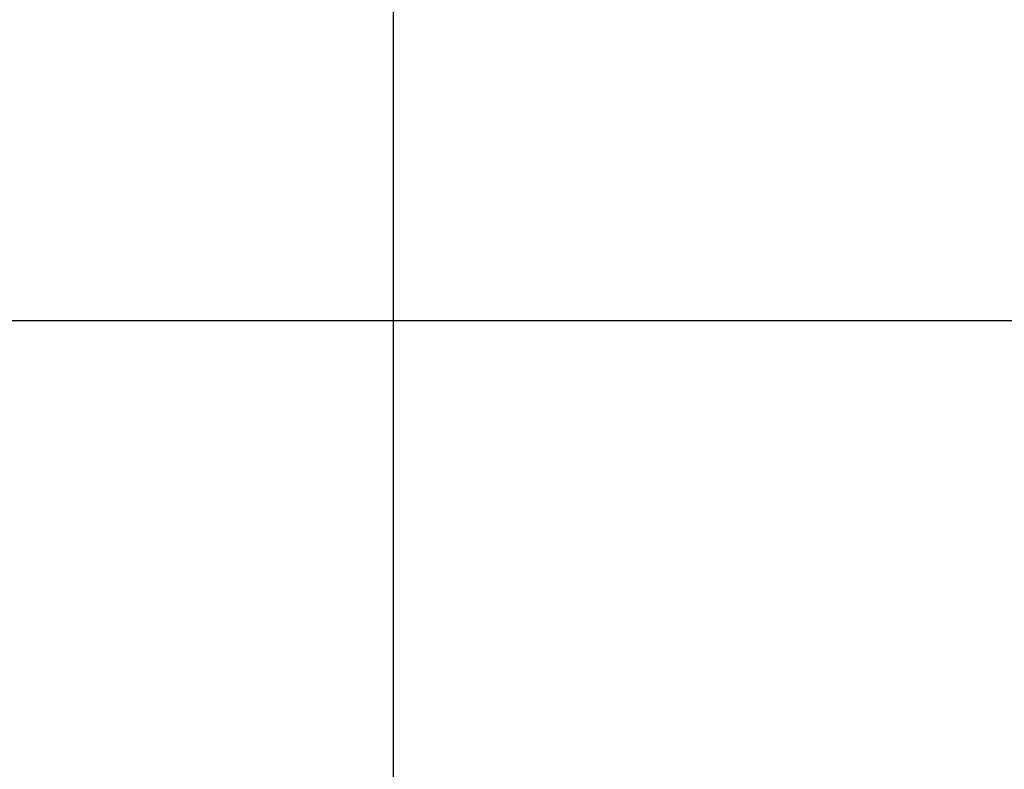
# Model space of a CAD drawing. Extents: x -47.9 to 47.9, y -49.5 to 49.5.
# Drawn here: x -14.7 to -10, y 26.9 to 30.5 of the extents above; entities that cross this region are included whole.
import ezdxf

# ---------------------------------------------------------------- set-up
doc = ezdxf.new("R2010")
doc.units = 0
doc.layers.get('0').update_dxf_attribs({"linetype": 'CONTINUOUS'})

msp = doc.modelspace()

# ---------------------------------------------------------------- linework, layer by layer
at = {"color": 0}
for points in [[(-12.8869, -5.9981), (-12.8869, 42.2883)], [(-12.8869, -5.9981), (-12.8869, 42.2883)], [(-12.8869, -5.9981), (-12.8869, 42.2883)], [(-12.8869, -5.9981), (-12.8869, 42.2883)], [(-12.8869, -5.9981), (-12.8869, 42.2883)], [(-12.8869, -5.9981), (-12.8869, 42.2883)], [(-12.8869, -5.9981), (-12.8869, 42.2883)], [(-12.8869, -5.9981), (-12.8869, 42.2883)], [(-12.8869, -5.9981), (-12.8869, 42.2883)], [(-12.8869, -5.9981), (-12.8869, 42.2883)], [(-12.8869, -5.9981), (-12.8869, 42.2883)], [(-12.8869, -5.9981), (-12.8869, 42.2883)], [(-12.8869, -5.9981), (-12.8869, 42.2883)], [(-12.8869, -5.9981), (-12.8869, 42.2883)], [(-12.8869, -5.9981), (-12.8869, 42.2883)], [(-12.8869, -5.9981), (-12.8869, 42.2883)], [(-12.8869, -5.9981), (-12.8869, 42.2883)], [(-12.8869, -5.9981), (-12.8869, 42.2883)], [(-12.8869, -5.9981), (-12.8869, 42.2883)], [(-12.8869, -5.9981), (-12.8869, 42.2883)], [(-12.8869, -5.9981), (-12.8869, 42.2883)], [(38.1946, 29.0173), (-39.5583, 29.0173)], [(38.1946, 29.0173), (-39.5583, 29.0173)], [(38.1946, 29.0173), (-39.5583, 29.0173)], [(38.1946, 29.0173), (-39.5583, 29.0173)], [(38.1946, 29.0173), (-39.5583, 29.0173)], [(38.1946, 29.0173), (-39.5583, 29.0173)], [(38.1946, 29.0173), (-39.5583, 29.0173)], [(38.1946, 29.0173), (-39.5583, 29.0173)], [(38.1946, 29.0173), (-39.5583, 29.0173)], [(38.1946, 29.0173), (-39.5583, 29.0173)], [(38.1946, 29.0173), (-39.5583, 29.0173)], [(38.1946, 29.0173), (-39.5583, 29.0173)], [(38.1946, 29.0173), (-39.5583, 29.0173)], [(38.1946, 29.0173), (-39.5583, 29.0173)], [(38.1946, 29.0173), (-39.5583, 29.0173)], [(38.1946, 29.0173), (-39.5583, 29.0173)], [(38.1946, 29.0173), (-39.5583, 29.0173)], [(38.1946, 29.0173), (-39.5583, 29.0173)], [(38.1946, 29.0173), (-39.5583, 29.0173)], [(38.1946, 29.0173), (-39.5583, 29.0173)], [(38.1946, 29.0173), (-39.5583, 29.0173)]]:
    msp.add_lwpolyline(points, dxfattribs=at)

doc.saveas('drawing.dxf')
